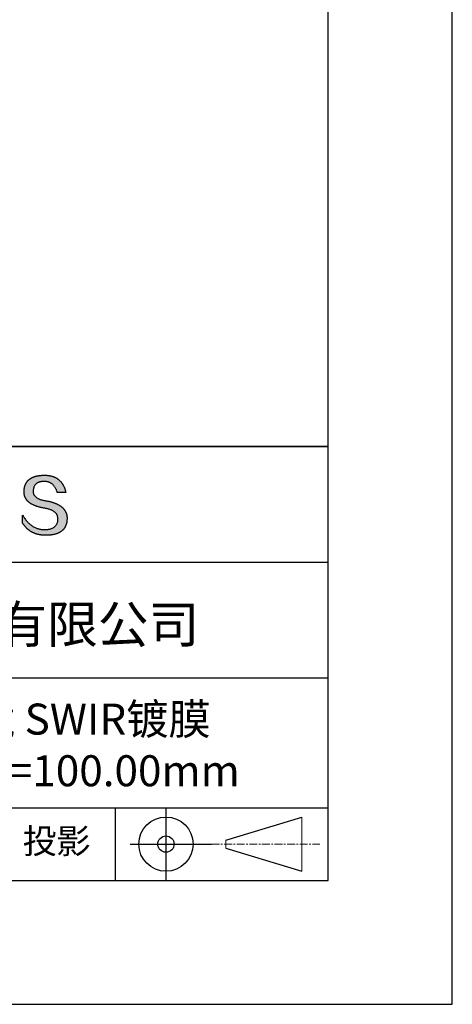
# Model space of a CAD drawing. Units: millimetres. Extents: x 0 to 297, y -2 to 208.
# Drawn here: x 262 to 297, y -2 to 78 of the extents above; entities that cross this region are included whole.
import ezdxf

# ---------------------------------------------------------------- set-up
doc = ezdxf.new("R2010")
doc.units = ezdxf.units.MM
doc.linetypes.add('CENTER', pattern=[10.16, 6.35, -1.27, 1.27, -1.27])
for name, color, linetype in [('1轮廓实线层', 7, 'Continuous'), ('6文字层', 3, 'Continuous'), ('细实线层', 7, 'Continuous')]:
    doc.layers.add(name, color=color, linetype=linetype)
doc.layers.add('3中心线层', color=1, linetype='CENTER', lineweight=9)
doc.layers.add('粗实线层', color=7, linetype='Continuous', lineweight=25)

# ---------------------------------------------------------------- blocks, each defined once
blk = doc.blocks.new('*X6')
at = {"layer": '粗实线层'}
for p, q in [((138.5, -95), (138.5, 95)), ((-138.5, -95), (138.5, -95))]:
    blk.add_line(p, q, dxfattribs=at)
at = {"layer": '细实线层'}
for p, q in [((148.5, -105), (148.5, 105)), ((-148.5, -105), (148.5, -105))]:
    blk.add_line(p, q, dxfattribs=at)

msp = doc.modelspace()

# ---------------------------------------------------------------- hatches: boundary and pattern name
msp.add_hatch(color=256).paths.add_polyline_path([(265.472, 37.804), (265.461, 37.834), (265.449, 37.864), (265.436, 37.893), (265.423, 37.922), (265.408, 37.95), (265.393, 37.978), (265.376, 38.005), (265.359, 38.033), (265.341, 38.059), (265.323, 38.086), (265.303, 38.112), (265.282, 38.137), (265.261, 38.162), (265.239, 38.187), (265.215, 38.211), (265.191, 38.235), (265.166, 38.259), (265.141, 38.282), (265.114, 38.305), (265.087, 38.327), (265.058, 38.349), (265.029, 38.37), (264.999, 38.392), (264.968, 38.412), (264.936, 38.433), (264.904, 38.452), (264.87, 38.472), (264.836, 38.491), (264.8, 38.51), (264.764, 38.528), (264.727, 38.546), (264.689, 38.563), (264.651, 38.58), (264.611, 38.597), (264.571, 38.613), (264.529, 38.629), (264.487, 38.644), (264.444, 38.659), (264.4, 38.674), (264.355, 38.688), (264.31, 38.702), (264.263, 38.716), (264.216, 38.729), (264.168, 38.741), (264.119, 38.753), (264.069, 38.765), (264.018, 38.776), (263.966, 38.787), (263.914, 38.798), (263.86, 38.808), (263.806, 38.818), (263.742, 38.828), (263.68, 38.839), (263.621, 38.851), (263.563, 38.864), (263.508, 38.877), (263.454, 38.892), (263.403, 38.908), (263.354, 38.924), (263.307, 38.942), (263.262, 38.96), (263.219, 38.98), (263.179, 39), (263.14, 39.021), (263.103, 39.043), (263.069, 39.067), (263.037, 39.091), (263.007, 39.116), (262.979, 39.142), (262.953, 39.169), (262.929, 39.196), (262.907, 39.225), (262.888, 39.255), (262.87, 39.286), (262.855, 39.317), (262.842, 39.35), (262.83, 39.383), (262.821, 39.418), (262.814, 39.453), (262.81, 39.489), (262.807, 39.527), (262.806, 39.565), (262.808, 39.604), (262.81, 39.651), (262.814, 39.696), (262.819, 39.74), (262.826, 39.783), (262.834, 39.824), (262.845, 39.864), (262.857, 39.902), (262.87, 39.938), (262.885, 39.973), (262.902, 40.007), (262.92, 40.039), (262.94, 40.069), (262.962, 40.099), (262.985, 40.126), (263.01, 40.152), (263.037, 40.177), (263.065, 40.2), (263.095, 40.222), (263.126, 40.242), (263.159, 40.26), (263.194, 40.278), (263.23, 40.293), (263.268, 40.307), (263.308, 40.32), (263.349, 40.331), (263.392, 40.341), (263.437, 40.349), (263.483, 40.356), (263.531, 40.361), (263.58, 40.365), (263.631, 40.367), (263.684, 40.368), (263.734, 40.367), (263.783, 40.364), (263.831, 40.36), (263.878, 40.354), (263.924, 40.346), (263.969, 40.336), (264.013, 40.325), (264.055, 40.312), (264.097, 40.297), (264.137, 40.281), (264.176, 40.262), (264.214, 40.242), (264.251, 40.22), (264.287, 40.197), (264.322, 40.171), (264.356, 40.144), (264.388, 40.115), (264.42, 40.085), (264.45, 40.052), (264.479, 40.018), (264.507, 39.982), (264.534, 39.945), (264.56, 39.906), (264.585, 39.864), (264.608, 39.822), (264.631, 39.777), (264.652, 39.731), (264.673, 39.683), (264.692, 39.633), (264.71, 39.581), (264.727, 39.528), (264.743, 39.473), (265.435, 39.473), (265.426, 39.516), (265.416, 39.559), (265.406, 39.601), (265.395, 39.642), (265.383, 39.683), (265.371, 39.723), (265.358, 39.762), (265.345, 39.8), (265.331, 39.838), (265.317, 39.875), (265.302, 39.912), (265.286, 39.948), (265.27, 39.983), (265.254, 40.017), (265.236, 40.051), (265.219, 40.084), (265.2, 40.116), (265.181, 40.148), (265.162, 40.179), (265.141, 40.21), (265.121, 40.239), (265.099, 40.268), (265.077, 40.297), (265.055, 40.324), (265.032, 40.351), (265.008, 40.377), (264.984, 40.403), (264.959, 40.428), (264.934, 40.452), (264.908, 40.476), (264.882, 40.499), (264.855, 40.521), (264.827, 40.542), (264.799, 40.563), (264.77, 40.583), (264.74, 40.603), (264.711, 40.621), (264.68, 40.639), (264.649, 40.657), (264.617, 40.674), (264.585, 40.69), (264.552, 40.705), (264.519, 40.72), (264.485, 40.734), (264.45, 40.747), (264.415, 40.76), (264.379, 40.771), (264.343, 40.783), (264.306, 40.793), (264.269, 40.803), (264.231, 40.812), (264.192, 40.821), (264.153, 40.829), (264.113, 40.836), (264.073, 40.842), (264.032, 40.848), (263.99, 40.853), (263.948, 40.858), (263.905, 40.862), (263.862, 40.865), (263.818, 40.867), (263.774, 40.869), (263.729, 40.87), (263.684, 40.87), (263.635, 40.869), (263.587, 40.868), (263.54, 40.865), (263.493, 40.863), (263.448, 40.859), (263.403, 40.855), (263.359, 40.851), (263.315, 40.845), (263.273, 40.84), (263.231, 40.833), (263.19, 40.826), (263.149, 40.819), (263.109, 40.811), (263.07, 40.802), (263.032, 40.793), (262.995, 40.783), (262.958, 40.772), (262.922, 40.761), (262.887, 40.749), (262.852, 40.737), (262.819, 40.724), (262.786, 40.711), (262.754, 40.696), (262.722, 40.682), (262.691, 40.666), (262.661, 40.651), (262.632, 40.634), (262.604, 40.617), (262.576, 40.599), (262.549, 40.581), (262.523, 40.562), (262.497, 40.543), (262.472, 40.522), (262.448, 40.502), (262.425, 40.481), (262.403, 40.459), (262.381, 40.436), (262.36, 40.413), (262.339, 40.389), (262.32, 40.365), (262.301, 40.34), (262.283, 40.315), (262.266, 40.289), (262.249, 40.262), (262.233, 40.235), (262.218, 40.207), (262.204, 40.179), (262.19, 40.15), (262.178, 40.12), (262.166, 40.09), (262.154, 40.059), (262.144, 40.028), (262.134, 39.995), (262.125, 39.963), (262.116, 39.93), (262.109, 39.896), (262.102, 39.861), (262.096, 39.826), (262.09, 39.791), (262.086, 39.755), (262.082, 39.718), (262.079, 39.68), (262.076, 39.642), (262.075, 39.604), (262.073, 39.569), (262.071, 39.535), (262.071, 39.501), (262.072, 39.468), (262.073, 39.435), (262.075, 39.402), (262.079, 39.37), (262.083, 39.338), (262.088, 39.307), (262.094, 39.276), (262.101, 39.246), (262.108, 39.215), (262.117, 39.186), (262.127, 39.156), (262.137, 39.128), (262.148, 39.099), (262.161, 39.071), (262.174, 39.043), (262.188, 39.016), (262.203, 38.989), (262.218, 38.962), (262.235, 38.936), (262.253, 38.911), (262.271, 38.885), (262.291, 38.861), (262.311, 38.836), (262.332, 38.812), (262.354, 38.788), (262.377, 38.765), (262.401, 38.742), (262.426, 38.72), (262.451, 38.698), (262.478, 38.676), (262.505, 38.655), (262.534, 38.634), (262.563, 38.614), (262.593, 38.594), (262.624, 38.574), (262.656, 38.555), (262.689, 38.536), (262.722, 38.518), (262.757, 38.5), (262.792, 38.482), (262.829, 38.465), (262.866, 38.448), (262.904, 38.432), (262.943, 38.416), (262.983, 38.4), (263.024, 38.385), (263.066, 38.37), (263.109, 38.356), (263.152, 38.342), (263.197, 38.329), (263.242, 38.316), (263.288, 38.303), (263.335, 38.291), (263.383, 38.279), (263.432, 38.267), (263.482, 38.256), (263.533, 38.245), (263.584, 38.235), (263.637, 38.225), (263.69, 38.216), (263.745, 38.207), (263.81, 38.195), (263.873, 38.183), (263.934, 38.169), (263.993, 38.155), (264.05, 38.139), (264.104, 38.123), (264.157, 38.105), (264.208, 38.087), (264.256, 38.067), (264.303, 38.046), (264.347, 38.025), (264.39, 38.002), (264.43, 37.978), (264.468, 37.953), (264.505, 37.928), (264.539, 37.901), (264.571, 37.873), (264.601, 37.844), (264.629, 37.814), (264.655, 37.784), (264.678, 37.752), (264.7, 37.719), (264.72, 37.685), (264.737, 37.65), (264.753, 37.614), (264.766, 37.577), (264.778, 37.539), (264.787, 37.5), (264.794, 37.46), (264.8, 37.419), (264.803, 37.377), (264.804, 37.333), (264.801, 37.282), (264.797, 37.233), (264.791, 37.185), (264.782, 37.139), (264.772, 37.094), (264.759, 37.051), (264.745, 37.009), (264.729, 36.969), (264.71, 36.931), (264.689, 36.894), (264.667, 36.858), (264.642, 36.825), (264.616, 36.793), (264.587, 36.762), (264.556, 36.733), (264.524, 36.706), (264.489, 36.68), (264.452, 36.656), (264.413, 36.633), (264.372, 36.612), (264.33, 36.592), (264.285, 36.574), (264.238, 36.558), (264.189, 36.543), (264.138, 36.53), (264.085, 36.519), (264.03, 36.508), (263.973, 36.5), (263.914, 36.493), (263.853, 36.488), (263.789, 36.484), (263.724, 36.482), (263.656, 36.484), (263.588, 36.489), (263.522, 36.496), (263.456, 36.505), (263.391, 36.516), (263.327, 36.529), (263.264, 36.545), (263.201, 36.562), (263.139, 36.582), (263.079, 36.604), (263.019, 36.628), (262.96, 36.655), (262.901, 36.683), (262.844, 36.714), (262.787, 36.747), (262.731, 36.782), (262.676, 36.819), (262.622, 36.859), (262.569, 36.9), (262.517, 36.944), (262.465, 36.99), (262.414, 37.038), (262.364, 37.089), (262.315, 37.141), (262.267, 37.196), (262.22, 37.252), (262.173, 37.311), (262.127, 37.373), (262.082, 37.436), (262.038, 37.502), (261.995, 37.569), (261.952, 37.639), (261.952, 37.006), (261.972, 36.976), (261.991, 36.946), (262.011, 36.916), (262.031, 36.887), (262.052, 36.858), (262.073, 36.83), (262.094, 36.803), (262.115, 36.776), (262.137, 36.749), (262.159, 36.723), (262.182, 36.697), (262.204, 36.672), (262.228, 36.647), (262.251, 36.623), (262.275, 36.599), (262.299, 36.576), (262.323, 36.553), (262.348, 36.531), (262.373, 36.509), (262.398, 36.488), (262.424, 36.467), (262.449, 36.447), (262.476, 36.427), (262.502, 36.407), (262.529, 36.388), (262.556, 36.37), (262.584, 36.352), (262.612, 36.334), (262.64, 36.317), (262.668, 36.301), (262.697, 36.285), (262.726, 36.269), (262.756, 36.254), (262.785, 36.239), (262.816, 36.225), (262.846, 36.212), (262.877, 36.198), (262.908, 36.186), (262.939, 36.173), (262.971, 36.162), (263.003, 36.15), (263.035, 36.14), (263.068, 36.129), (263.1, 36.12), (263.134, 36.11), (263.167, 36.101), (263.201, 36.093), (263.235, 36.085), (263.27, 36.078), (263.305, 36.071), (263.34, 36.064), (263.375, 36.058), (263.411, 36.053), (263.447, 36.048), (263.484, 36.043), (263.521, 36.039), (263.558, 36.035), (263.595, 36.032), (263.633, 36.03), (263.671, 36.027), (263.709, 36.026), (263.748, 36.025), (263.787, 36.024), (263.826, 36.024), (263.879, 36.024), (263.93, 36.025), (263.981, 36.027), (264.031, 36.029), (264.08, 36.032), (264.128, 36.035), (264.176, 36.04), (264.223, 36.045), (264.268, 36.05), (264.314, 36.057), (264.358, 36.064), (264.401, 36.071), (264.444, 36.079), (264.486, 36.088), (264.527, 36.098), (264.567, 36.108), (264.606, 36.119), (264.645, 36.131), (264.683, 36.143), (264.719, 36.156), (264.756, 36.169), (264.791, 36.184), (264.825, 36.198), (264.859, 36.214), (264.892, 36.23), (264.924, 36.247), (264.955, 36.265), (264.985, 36.283), (265.015, 36.302), (265.044, 36.321), (265.072, 36.341), (265.099, 36.362), (265.125, 36.383), (265.151, 36.406), (265.175, 36.428), (265.199, 36.452), (265.222, 36.476), (265.245, 36.501), (265.266, 36.526), (265.287, 36.552), (265.306, 36.579), (265.325, 36.607), (265.344, 36.635), (265.361, 36.663), (265.378, 36.693), (265.393, 36.723), (265.408, 36.754), (265.422, 36.785), (265.436, 36.817), (265.448, 36.85), (265.46, 36.883), (265.47, 36.917), (265.48, 36.952), (265.49, 36.987), (265.498, 37.023), (265.506, 37.06), (265.512, 37.097), (265.518, 37.135), (265.523, 37.174), (265.528, 37.213), (265.531, 37.253), (265.534, 37.294), (265.536, 37.335), (265.537, 37.377), (265.537, 37.412), (265.536, 37.447), (265.535, 37.482), (265.532, 37.516), (265.529, 37.549), (265.525, 37.583), (265.52, 37.615), (265.514, 37.648), (265.507, 37.68), (265.5, 37.712), (265.491, 37.743), (265.482, 37.774), (265.48, 37.78)])

# ---------------------------------------------------------------- linework, layer by layer
for points in [[(262.075, 39.604), (262.076, 39.642), (262.079, 39.68), (262.082, 39.718), (262.086, 39.755), (262.09, 39.791), (262.096, 39.826), (262.102, 39.861), (262.109, 39.896), (262.116, 39.93), (262.125, 39.963), (262.134, 39.995), (262.144, 40.028), (262.154, 40.059), (262.166, 40.09), (262.178, 40.12), (262.19, 40.15), (262.204, 40.179), (262.218, 40.207), (262.233, 40.235), (262.249, 40.262), (262.266, 40.289), (262.283, 40.315), (262.301, 40.34), (262.32, 40.365), (262.339, 40.389), (262.36, 40.413), (262.381, 40.436), (262.403, 40.459), (262.425, 40.481), (262.448, 40.502), (262.472, 40.522), (262.497, 40.543), (262.523, 40.562), (262.549, 40.581), (262.576, 40.599), (262.604, 40.617), (262.632, 40.634), (262.661, 40.651), (262.691, 40.666), (262.722, 40.682), (262.754, 40.696), (262.786, 40.711), (262.819, 40.724), (262.852, 40.737), (262.887, 40.749), (262.922, 40.761), (262.958, 40.772), (262.995, 40.783), (263.032, 40.793), (263.07, 40.802), (263.109, 40.811), (263.149, 40.819), (263.19, 40.826), (263.231, 40.833), (263.273, 40.84), (263.315, 40.845), (263.359, 40.851), (263.403, 40.855), (263.448, 40.859), (263.493, 40.863), (263.54, 40.865), (263.587, 40.868), (263.635, 40.869), (263.684, 40.87)], [(263.684, 40.87), (263.729, 40.87), (263.774, 40.869), (263.818, 40.867), (263.862, 40.865), (263.905, 40.862), (263.948, 40.858), (263.99, 40.853), (264.032, 40.848), (264.073, 40.842), (264.113, 40.836), (264.153, 40.829), (264.192, 40.821), (264.231, 40.812), (264.269, 40.803), (264.306, 40.793), (264.343, 40.783), (264.379, 40.771), (264.415, 40.76), (264.45, 40.747), (264.485, 40.734), (264.519, 40.72), (264.552, 40.705), (264.585, 40.69), (264.617, 40.674), (264.649, 40.657), (264.68, 40.639), (264.711, 40.621), (264.74, 40.603), (264.77, 40.583), (264.799, 40.563), (264.827, 40.542), (264.855, 40.521), (264.882, 40.499), (264.908, 40.476), (264.934, 40.452), (264.959, 40.428), (264.984, 40.403), (265.008, 40.377), (265.032, 40.351), (265.055, 40.324), (265.077, 40.297), (265.099, 40.268), (265.121, 40.239), (265.141, 40.21), (265.162, 40.179), (265.181, 40.148), (265.2, 40.116), (265.219, 40.084), (265.236, 40.051), (265.254, 40.017), (265.27, 39.983), (265.286, 39.948), (265.302, 39.912), (265.317, 39.875), (265.331, 39.838), (265.345, 39.8), (265.358, 39.762), (265.371, 39.723), (265.383, 39.683), (265.395, 39.642), (265.406, 39.601), (265.416, 39.559), (265.426, 39.516), (265.435, 39.473)], [(264.743, 39.473), (264.727, 39.528), (264.71, 39.581), (264.692, 39.633), (264.673, 39.683), (264.652, 39.731), (264.631, 39.777), (264.608, 39.822), (264.585, 39.864), (264.56, 39.906), (264.534, 39.945), (264.507, 39.982), (264.479, 40.018), (264.45, 40.052), (264.42, 40.085), (264.388, 40.115), (264.356, 40.144), (264.322, 40.171), (264.287, 40.197), (264.251, 40.22), (264.214, 40.242), (264.176, 40.262), (264.137, 40.281), (264.097, 40.297), (264.055, 40.312), (264.013, 40.325), (263.969, 40.336), (263.924, 40.346), (263.878, 40.354), (263.831, 40.36), (263.783, 40.364), (263.734, 40.367), (263.684, 40.368), (263.631, 40.367), (263.58, 40.365), (263.531, 40.361), (263.483, 40.356), (263.437, 40.349), (263.392, 40.341), (263.349, 40.331), (263.308, 40.32), (263.268, 40.307), (263.23, 40.293), (263.194, 40.278), (263.159, 40.26), (263.126, 40.242), (263.095, 40.222), (263.065, 40.2), (263.037, 40.177), (263.01, 40.152), (262.985, 40.126), (262.962, 40.099), (262.94, 40.069), (262.92, 40.039), (262.902, 40.007), (262.885, 39.973), (262.87, 39.938), (262.857, 39.902), (262.845, 39.864), (262.834, 39.824), (262.826, 39.783), (262.819, 39.74), (262.814, 39.696), (262.81, 39.651), (262.808, 39.604)], [(263.745, 38.207), (263.69, 38.216), (263.637, 38.225), (263.584, 38.235), (263.533, 38.245), (263.482, 38.256), (263.432, 38.267), (263.383, 38.279), (263.335, 38.291), (263.288, 38.303), (263.242, 38.316), (263.197, 38.329), (263.152, 38.342), (263.109, 38.356), (263.066, 38.37), (263.024, 38.385), (262.983, 38.4), (262.943, 38.416), (262.904, 38.432), (262.866, 38.448), (262.829, 38.465), (262.792, 38.482), (262.757, 38.5), (262.722, 38.518), (262.689, 38.536), (262.656, 38.555), (262.624, 38.574), (262.593, 38.594), (262.563, 38.614), (262.534, 38.634), (262.505, 38.655), (262.478, 38.676), (262.451, 38.698), (262.426, 38.72), (262.401, 38.742), (262.377, 38.765), (262.354, 38.788), (262.332, 38.812), (262.311, 38.836), (262.291, 38.861), (262.271, 38.885), (262.253, 38.911), (262.235, 38.936), (262.218, 38.962), (262.203, 38.989), (262.188, 39.016), (262.174, 39.043), (262.161, 39.071), (262.148, 39.099), (262.137, 39.128), (262.127, 39.156), (262.117, 39.186), (262.108, 39.215), (262.101, 39.246), (262.094, 39.276), (262.088, 39.307), (262.083, 39.338), (262.079, 39.37), (262.075, 39.402), (262.073, 39.435), (262.072, 39.468), (262.071, 39.501), (262.071, 39.535), (262.073, 39.569), (262.075, 39.604)], [(262.808, 39.604), (262.806, 39.565), (262.807, 39.527), (262.81, 39.489), (262.814, 39.453), (262.821, 39.418), (262.83, 39.383), (262.842, 39.35), (262.855, 39.317), (262.87, 39.286), (262.888, 39.255), (262.907, 39.225), (262.929, 39.196), (262.953, 39.169), (262.979, 39.142), (263.007, 39.116), (263.037, 39.091), (263.069, 39.067), (263.103, 39.043), (263.14, 39.021), (263.179, 39), (263.219, 38.98), (263.262, 38.96), (263.307, 38.942), (263.354, 38.924), (263.403, 38.908), (263.454, 38.892), (263.508, 38.877), (263.563, 38.864), (263.621, 38.851), (263.68, 38.839), (263.742, 38.828), (263.806, 38.818)], [(265.435, 39.473), (265.434, 39.473), (265.433, 39.473), (265.431, 39.473), (265.427, 39.473), (265.423, 39.473), (265.418, 39.473), (265.412, 39.473), (265.405, 39.473), (265.398, 39.473), (265.39, 39.473), (265.381, 39.473), (265.371, 39.473), (265.361, 39.473), (265.35, 39.473), (265.339, 39.473), (265.327, 39.473), (265.314, 39.473), (265.302, 39.473), (265.274, 39.473), (265.246, 39.473), (265.216, 39.473), (265.185, 39.473), (265.153, 39.473), (265.089, 39.473), (265.024, 39.473), (264.993, 39.473), (264.962, 39.473), (264.932, 39.473), (264.903, 39.473), (264.876, 39.473), (264.863, 39.473), (264.851, 39.473), (264.839, 39.473), (264.828, 39.473), (264.817, 39.473), (264.807, 39.473), (264.797, 39.473), (264.788, 39.473), (264.78, 39.473), (264.772, 39.473), (264.766, 39.473), (264.76, 39.473), (264.755, 39.473), (264.75, 39.473), (264.747, 39.473), (264.745, 39.473), (264.743, 39.473), (264.743, 39.473)], [(264.804, 37.333), (264.803, 37.377), (264.8, 37.419), (264.794, 37.46), (264.787, 37.5), (264.778, 37.539), (264.766, 37.577), (264.753, 37.614), (264.737, 37.65), (264.72, 37.685), (264.7, 37.719), (264.678, 37.752), (264.655, 37.784), (264.629, 37.814), (264.601, 37.844), (264.571, 37.873), (264.539, 37.901), (264.505, 37.928), (264.468, 37.953), (264.43, 37.978), (264.39, 38.002), (264.347, 38.025), (264.303, 38.046), (264.256, 38.067), (264.208, 38.087), (264.157, 38.105), (264.104, 38.123), (264.05, 38.139), (263.993, 38.155), (263.934, 38.169), (263.873, 38.183), (263.81, 38.195), (263.745, 38.207)], [(263.806, 38.818), (263.86, 38.808), (263.914, 38.798), (263.966, 38.787), (264.018, 38.776), (264.069, 38.765), (264.119, 38.753), (264.168, 38.741), (264.216, 38.729), (264.263, 38.716), (264.31, 38.702), (264.355, 38.688), (264.4, 38.674), (264.444, 38.659), (264.487, 38.644), (264.529, 38.629), (264.571, 38.613), (264.611, 38.597), (264.651, 38.58), (264.689, 38.563), (264.727, 38.546), (264.764, 38.528), (264.8, 38.51), (264.836, 38.491), (264.87, 38.472), (264.904, 38.452), (264.936, 38.433), (264.968, 38.412), (264.999, 38.392), (265.029, 38.37), (265.058, 38.349), (265.087, 38.327), (265.114, 38.305), (265.141, 38.282), (265.166, 38.259), (265.191, 38.235), (265.215, 38.211), (265.239, 38.187), (265.261, 38.162), (265.282, 38.137), (265.303, 38.112), (265.323, 38.086), (265.341, 38.059), (265.359, 38.033), (265.376, 38.005), (265.393, 37.978), (265.408, 37.95), (265.423, 37.922), (265.436, 37.893), (265.449, 37.864), (265.461, 37.834), (265.472, 37.804), (265.482, 37.774), (265.491, 37.743), (265.5, 37.712), (265.507, 37.68), (265.514, 37.648), (265.52, 37.615), (265.525, 37.583), (265.529, 37.549), (265.532, 37.516), (265.535, 37.482), (265.536, 37.447), (265.537, 37.412), (265.537, 37.377)], [(261.952, 37.639), (261.995, 37.569), (262.038, 37.502), (262.082, 37.436), (262.127, 37.373), (262.173, 37.311), (262.22, 37.252), (262.267, 37.196), (262.315, 37.141), (262.364, 37.089), (262.414, 37.038), (262.465, 36.99), (262.517, 36.944), (262.569, 36.9), (262.622, 36.859), (262.676, 36.819), (262.731, 36.782), (262.787, 36.747), (262.844, 36.714), (262.901, 36.683), (262.96, 36.655), (263.019, 36.628), (263.079, 36.604), (263.139, 36.582), (263.201, 36.562), (263.264, 36.545), (263.327, 36.529), (263.391, 36.516), (263.456, 36.505), (263.522, 36.496), (263.588, 36.489), (263.656, 36.484), (263.724, 36.482)], [(261.952, 37.006), (261.952, 37.006), (261.952, 37.008), (261.952, 37.01), (261.952, 37.013), (261.952, 37.017), (261.952, 37.022), (261.952, 37.027), (261.952, 37.033), (261.952, 37.04), (261.952, 37.048), (261.952, 37.056), (261.952, 37.064), (261.952, 37.074), (261.952, 37.084), (261.952, 37.094), (261.952, 37.105), (261.952, 37.128), (261.952, 37.153), (261.952, 37.179), (261.952, 37.206), (261.952, 37.235), (261.952, 37.263), (261.952, 37.323), (261.952, 37.382), (261.952, 37.411), (261.952, 37.439), (261.952, 37.466), (261.952, 37.492), (261.952, 37.517), (261.952, 37.54), (261.952, 37.551), (261.952, 37.561), (261.952, 37.571), (261.952, 37.581), (261.952, 37.589), (261.952, 37.598), (261.952, 37.605), (261.952, 37.612), (261.952, 37.618), (261.952, 37.623), (261.952, 37.628), (261.952, 37.632), (261.952, 37.635), (261.952, 37.637), (261.952, 37.639), (261.952, 37.639)], [(265.537, 37.377), (265.536, 37.335), (265.534, 37.294), (265.531, 37.253), (265.528, 37.213), (265.523, 37.174), (265.518, 37.135), (265.512, 37.097), (265.506, 37.06), (265.498, 37.023), (265.49, 36.987), (265.48, 36.952), (265.47, 36.917), (265.46, 36.883), (265.448, 36.85), (265.436, 36.817), (265.422, 36.785), (265.408, 36.754), (265.393, 36.723), (265.378, 36.693), (265.361, 36.663), (265.344, 36.635), (265.325, 36.607), (265.306, 36.579), (265.287, 36.552), (265.266, 36.526), (265.245, 36.501), (265.222, 36.476), (265.199, 36.452), (265.175, 36.428), (265.151, 36.406), (265.125, 36.383), (265.099, 36.362), (265.072, 36.341), (265.044, 36.321), (265.015, 36.302), (264.985, 36.283), (264.955, 36.265), (264.924, 36.247), (264.892, 36.23), (264.859, 36.214), (264.825, 36.198), (264.791, 36.184), (264.756, 36.169), (264.719, 36.156), (264.683, 36.143), (264.645, 36.131), (264.606, 36.119), (264.567, 36.108), (264.527, 36.098), (264.486, 36.088), (264.444, 36.079), (264.401, 36.071), (264.358, 36.064), (264.314, 36.057), (264.268, 36.05), (264.223, 36.045), (264.176, 36.04), (264.128, 36.035), (264.08, 36.032), (264.031, 36.029), (263.981, 36.027), (263.93, 36.025), (263.879, 36.024), (263.826, 36.024), (263.787, 36.024), (263.748, 36.025), (263.709, 36.026), (263.671, 36.027), (263.633, 36.03), (263.595, 36.032), (263.558, 36.035), (263.521, 36.039), (263.484, 36.043), (263.447, 36.048), (263.411, 36.053), (263.375, 36.058), (263.34, 36.064), (263.305, 36.071), (263.27, 36.078), (263.235, 36.085), (263.201, 36.093), (263.167, 36.101), (263.134, 36.11), (263.1, 36.12), (263.068, 36.129), (263.035, 36.14), (263.003, 36.15), (262.971, 36.162), (262.939, 36.173), (262.908, 36.186), (262.877, 36.198), (262.846, 36.212), (262.816, 36.225), (262.785, 36.239), (262.756, 36.254), (262.726, 36.269), (262.697, 36.285), (262.668, 36.301), (262.64, 36.317), (262.612, 36.334), (262.584, 36.352), (262.556, 36.37), (262.529, 36.388), (262.502, 36.407), (262.476, 36.427), (262.449, 36.447), (262.424, 36.467), (262.398, 36.488), (262.373, 36.509), (262.348, 36.531), (262.323, 36.553), (262.299, 36.576), (262.275, 36.599), (262.251, 36.623), (262.228, 36.647), (262.204, 36.672), (262.182, 36.697), (262.159, 36.723), (262.137, 36.749), (262.115, 36.776), (262.094, 36.803), (262.073, 36.83), (262.052, 36.858), (262.031, 36.887), (262.011, 36.916), (261.991, 36.946), (261.972, 36.976), (261.952, 37.006)], [(263.724, 36.482), (263.789, 36.484), (263.853, 36.488), (263.914, 36.493), (263.973, 36.5), (264.03, 36.508), (264.085, 36.519), (264.138, 36.53), (264.189, 36.543), (264.238, 36.558), (264.285, 36.574), (264.33, 36.592), (264.372, 36.612), (264.413, 36.633), (264.452, 36.656), (264.489, 36.68), (264.524, 36.706), (264.556, 36.733), (264.587, 36.762), (264.616, 36.793), (264.642, 36.825), (264.667, 36.858), (264.689, 36.894), (264.71, 36.931), (264.729, 36.969), (264.745, 37.009), (264.759, 37.051), (264.772, 37.094), (264.782, 37.139), (264.791, 37.185), (264.797, 37.233), (264.801, 37.282), (264.804, 37.333)]]:
    msp.add_lwpolyline(points)
at = {"layer": '1轮廓实线层'}
msp.add_line((146.597, 8.194), (286.597, 8.194), dxfattribs=at)
at = {"layer": '3中心线层', "color": 7}
for p, q in [((284.461, 8.927), (284.461, 13.302)), ((278.336, 10.786), (278.336, 11.443))]:
    msp.add_line(p, q, dxfattribs=at)
at = {"layer": '3中心线层', "color": 7, "ltscale": 0.1}
msp.add_line((277.185, 11.115), (285.91, 11.115), dxfattribs=at)
at = {"layer": '粗实线层'}
for p, q in [((211.597, 43.194), (286.597, 43.194)), ((286.597, 43.194), (211.597, 43.194)), ((211.597, 33.861), (286.597, 33.861)), ((211.597, 24.527), (286.597, 24.527)), ((211.597, 14.035), (286.597, 14.035))]:
    msp.add_line(p, q, dxfattribs=at)
at = {"layer": '细实线层'}
for p, q in [((269.414, 14.035), (269.414, 8.194)), ((273.51, 14.035), (273.51, 8.194)), ((278.336, 11.443), (284.461, 13.302)), ((270.623, 11.115), (277.185, 11.115)), ((278.336, 10.786), (284.461, 8.927))]:
    msp.add_line(p, q, dxfattribs=at)
for radius in [2.187, 0.656]:
    msp.add_circle((273.51, 11.115), radius, dxfattribs=at)

# ---------------------------------------------------------------- block references
at = {"layer": '粗实线层'}
msp.add_blockref('*X6', (148.097, 103.194), dxfattribs=at)

# ---------------------------------------------------------------- texts
at = {"layer": '6文字层', "attachment_point": 5}
for s, insert, char_height, width in [('{\\fMicrosoft YaHei|b0|i0|c134|p34;联合光科技（北京）有限公司}', (249.601, 28.842), 3, 54.93812), ('{\\fMicrosoft YaHei|b0|i0|c0|p34;K9\\fMicrosoft YaHei|b0|i0|c134|p34;平凸柱面透镜 SWIR镀膜      \\P20.0×20.0\\fMicrosoft YaHei|b0|i0|c0|p34;mm\\fMicrosoft YaHei|b0|i0|c134|p34;  \\fMicrosoft YaHei|b0|i0|c0|p34;F=\\fMicrosoft YaHei|b0|i0|c134|p34;100.00\\fMicrosoft YaHei|b0|i0|c0|p34;mm }', (256.958, 19.117), 2.5, 46.7043), ('{\\fSimSun|b0|i0|c134|p2;\\H0.91429x;投影} ', (264.686, 11.359), 2.1875, 17.84856)]:
    msp.add_mtext(s, dxfattribs=dict(at, insert=insert, char_height=char_height, width=width))

doc.saveas('drawing.dxf')
